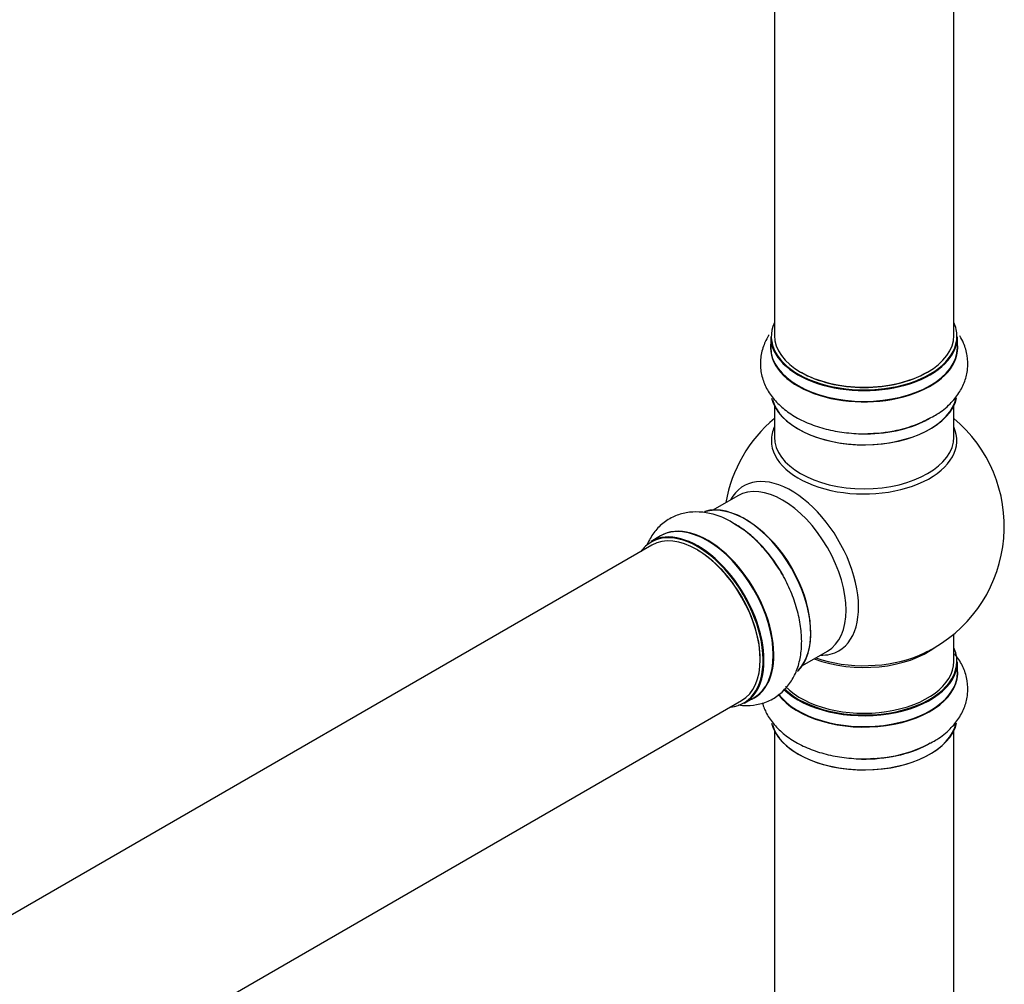
# Model space of a CAD drawing. Units: millimetres. Extents: x 0 to 1444, y 0 to 2677.
# Drawn here: x 1168 to 1343, y 523 to 695 of the extents above; entities that cross this region are included whole.
import ezdxf

# ---------------------------------------------------------------- set-up
doc = ezdxf.new("R2010")
doc.units = ezdxf.units.MM
doc.layers.add('DV6_Défaut', color=7, linetype='Continuous')
doc.layers.add('Défaut', color=7, linetype='Continuous')

# ---------------------------------------------------------------- blocks, each defined once
blk = doc.blocks.new('SE5')
at = {"layer": 'DV6_Défaut', "color": 7, "linetype": 'Continuous'}
for p, q in [((1302.28, 771.98), (1302.28, 638.36)), ((1334.28, 638.36), (1334.28, 771.98)), ((1301.63, 638.12), (1301.63, 636.2)), ((1334.93, 636.2), (1334.93, 638.12)), ((1302.28, 625.82), (1302.28, 620.24)), ((1334.28, 620.24), (1334.28, 625.82)), ((1295.74, 609.78), (1291.3, 607.21)), ((1281.99, 602.59), (1280.33, 601.63)), ((1280.44, 600.94), (953.3, 412.07)), ((1334.28, 580.23), (1334.28, 585.11)), ((1307.3, 579.5), (1311.74, 582.06)), ((1334.93, 578.23), (1334.93, 580.15)), ((969.3, 384.36), (1296.44, 573.23)), ((1296.98, 572.79), (1298.64, 573.75)), ((1302.28, 567.85), (1302.28, 515.89)), ((1334.28, 515.89), (1334.28, 567.85))]:
    blk.add_line(p, q, dxfattribs=at)
for centre, radius, start, end in [((1318.28, 604.32), 25, 129.7918, 170.2082), ((1319.45, 642.9), 21.98, 271.2602, 299.1941), ((1318.28, 604.32), 25, 300, 50.2082), ((1283.93, 585.84), 21.98, 31.2602, 59.1941), ((1318.28, 604.32), 25, 293.2837, 300), ((1319.45, 584.92), 21.98, 271.2602, 299.1941)]:
    blk.add_arc(centre, radius, start, end, dxfattribs=at)
for centre, major_axis, start_param, end_param in [((1318.28, 638.2), (16.55, 0), 2.883065, 6.283185), ((1318.28, 638.2), (16.55, 0), 0, 0.258528), ((1318.28, 638.12), (-16.65, 0), 0, 3.141593), ((1318.28, 638.36), (16, 0), 3.141593, 6.283185), ((1318.28, 636.14), (-16.69, 0), 6.211671, 6.283185), ((1318.28, 636.14), (-16.69, 0), 0, 3.213107), ((1318.28, 636.2), (16.65, 0), 3.141593, 6.283185), ((1318.28, 638.2), (-15.8, 0), 0.77908, 2.362514), ((1318.28, 628.48), (16.65, 0), 3.278971, 6.145554), ((1318.28, 628.4), (-16.55, 0), 0.152253, 3.021953), ((1318.28, 630.47), (16.69, 0), 4.811544, 5.497787), ((1318.28, 619.63), (-16.54, 0), 6.027891, 6.283185), ((1318.28, 619.63), (-16.54, 0), 0, 3.396887), ((1318.28, 630.4), (-16.65, 0), 1.542915, 2.296788), ((1318.28, 620.24), (16, 0), 3.141593, 6.283185), ((1305.3, 596.82), (8.48, -14.69), 0, 3.480381), ((1303.74, 595.92), (-8, 13.86), 3.141593, 6.283185), ((1297.07, 592.07), (8.28, -14.33), 0.152253, 3.021953), ((1297, 592.03), (-8.33, 14.42), 3.278971, 6.145554), ((1288.65, 587.21), (8.33, -14.42), 0, 3.141593), ((1290.37, 588.2), (8.35, -14.46), 0, 3.213107), ((1290.31, 588.17), (-8.33, 14.42), 3.141593, 6.283185), ((1295.28, 591.04), (-8.35, 14.46), 4.811544, 5.497787), ((1295.34, 591.07), (8.33, -14.42), 1.542915, 2.31641), ((1297.42, 592.27), (8, -13.86), 0.877415, 2.264178), ((1288.58, 587.17), (-8.27, 14.33), 2.883065, 6.283185), ((1288.44, 587.09), (-8, 13.86), 3.141593, 6.283185), ((1288.58, 587.17), (-8.27, 14.33), 0, 0.258528), ((1288.58, 587.17), (7.9, -13.68), 0.779091, 2.354803), ((1318.28, 588.39), (-16, 0), 0.982128, 2.498559), ((1318.28, 589.01), (16.54, 0), 4.163679, 5.352911), ((1305.3, 596.82), (8.48, -14.69), 5.944397, 6.283185), ((1318.28, 580.23), (16.55, 0), 0, 0.258528), ((1318.28, 580.15), (-16.65, 0), 0.531191, 3.141593), ((1318.28, 580.23), (16.55, 0), 3.680563, 6.283185), ((1318.28, 580.23), (-16, 0), 0.506917, 3.141593), ((1318.28, 578.16), (-16.69, 0), 0.404482, 3.213107), ((1318.28, 578.23), (16.65, 0), 3.557626, 6.283185), ((1290.37, 588.2), (8.35, -14.46), 6.211671, 6.283185), ((1318.28, 570.51), (16.65, 0), 3.278971, 6.145554), ((1318.28, 570.43), (-16.55, 0), 0.152253, 3.021953), ((1318.28, 572.5), (16.69, 0), 4.811544, 5.497787), ((1318.28, 572.43), (-16.65, 0), 1.542915, 2.312085)]:
    blk.add_ellipse(centre, major_axis=major_axis, ratio=0.57735, start_param=start_param, end_param=end_param, dxfattribs=at)
for points, knots in [([(1301.33, 638.43), (1301.23, 638.28), (1300.74, 637.47), (1300.04, 635.83), (1299.67, 633.45), (1299.96, 631.06), (1300.82, 628.86), (1302.2, 626.86), (1304.06, 625.08), (1306.4, 623.54), (1309.16, 622.3), (1312.27, 621.4), (1315.54, 620.91), (1318.22, 620.76), (1319.57, 620.88), (1319.94, 620.92)], [0, 0, 0, 0, 0.018076, 0.097143, 0.182597, 0.264137, 0.344095, 0.425259, 0.510164, 0.599647, 0.692387, 0.786031, 0.879358, 0.972404, 1, 1, 1, 1]), ([(1330.17, 623.71), (1330.59, 623.91), (1331.82, 624.54), (1333.59, 626.03), (1335.24, 628.01), (1336.31, 630.12), (1336.84, 632.4), (1336.77, 634.74), (1336.18, 636.72), (1335.6, 637.84), (1335.35, 638.25)], [0, 0, 0, 0, 0.065698, 0.231384, 0.373868, 0.509394, 0.640735, 0.780583, 0.916766, 1, 1, 1, 1]), ([(1295.19, 604.72), (1294.81, 604.97), (1293.64, 605.72), (1291.47, 606.51), (1288.93, 606.95), (1286.57, 606.82), (1284.33, 606.14), (1282.33, 604.91), (1280.7, 603.19), (1279.9, 601.78), (1279.56, 601.01), (1279.54, 600.96)], [0, 0, 0, 0, 0.0618931, 0.2179821, 0.3522136, 0.4798904, 0.6036236, 0.7353716, 0.8636678, 0.9921437, 1, 1, 1, 1]), ([(1295.82, 572.47), (1296.35, 572.39), (1297.64, 572.31), (1299.76, 572.55), (1302, 573.43), (1303.93, 574.87), (1305.4, 576.72), (1306.45, 578.91), (1307.06, 581.41), (1307.22, 584.21), (1306.91, 587.22), (1306.14, 590.36), (1304.93, 593.44), (1303.72, 595.83), (1302.93, 596.95), (1302.72, 597.24)], [0, 0, 0, 0, 0.051767, 0.128121, 0.210643, 0.289385, 0.3666, 0.444978, 0.526971, 0.613383, 0.702942, 0.793372, 0.883497, 0.973351, 1, 1, 1, 1]), ([(1330.17, 565.73), (1330.59, 565.94), (1331.82, 566.57), (1333.59, 568.06), (1335.24, 570.04), (1336.31, 572.15), (1336.84, 574.43), (1336.77, 576.77), (1336.09, 579.05), (1335.19, 580.59), (1334.57, 581.39), (1334.43, 581.56)], [0, 0, 0, 0, 0.060241, 0.212162, 0.34281, 0.467078, 0.587507, 0.715738, 0.840609, 0.965654, 1, 1, 1, 1]), ([(1300.14, 572.82), (1300.32, 572.17), (1300.88, 570.8), (1302.2, 568.89), (1304.06, 567.11), (1306.4, 565.57), (1309.16, 564.33), (1312.27, 563.43), (1315.54, 562.94), (1318.22, 562.79), (1319.57, 562.91), (1319.94, 562.95)], [0, 0, 0, 0, 0.096485, 0.208288, 0.325246, 0.44851, 0.576261, 0.705256, 0.833815, 0.961986, 1, 1, 1, 1])]:
    blk.add_open_spline(points, degree=3, knots=knots, dxfattribs=at)

msp = doc.modelspace()

# ---------------------------------------------------------------- block references
at = {"layer": 'Défaut'}
msp.add_blockref('SE5', (0, 0), dxfattribs=at)

doc.saveas('drawing.dxf')
